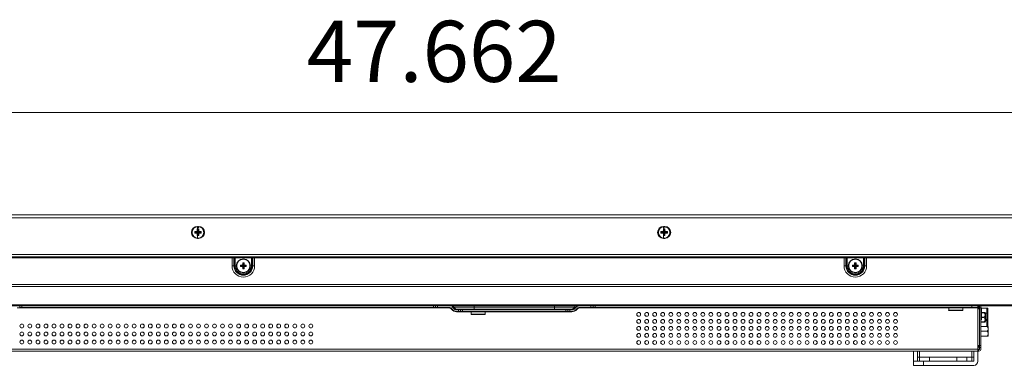
# Model space of a CAD drawing. Extents: x 21 to 250, y 4 to 175.
# Drawn here: x 89 to 108, y 52 to 59 of the extents above; entities that cross this region are included whole.
import ezdxf
from ezdxf.enums import TextEntityAlignment as Align

# ---------------------------------------------------------------- set-up
doc = ezdxf.new("R2010")
doc.units = 0
doc.header["$MEASUREMENT"] = 0
for name, color, linetype, lineweight in [('004_036_0001668_1_BL29', 7, 'Continuous', 0), ('004_036_0004828_1_1_BL53', 7, 'Continuous', 0), ('004_036_0051073_1_BL48', 7, 'Continuous', 0), ('004_036_0054947_1_BL47', 7, 'Continuous', 0), ('11862201_M003_2_BL3', 7, 'Continuous', 0), ('CM3_6_004_043_0000963_2_BL101', 7, 'Continuous', 0), ('CM3_6_004_043_0000963_2_BL102', 7, 'Continuous', 0), ('CM3_6_004_043_0000963_2_BL24', 7, 'Continuous', 0), ('CM3_6_004_043_0000963_2_BL25', 7, 'Continuous', 0), ('KM3_6_2_BL165', 7, 'Continuous', 0), ('KM3_6_2_BL166', 7, 'Continuous', 0), ('NT55ND_BO7066A_G_M012_3_BL35', 7, 'Continuous', 0), ('NT65ND_BOP366A_G_M004_3_BL26', 7, 'Continuous', 0), ('NT75ND_BOP266A_G_M013_2_BL7', 7, 'Continuous', 0), ('NT86ND_BO1166A_G_M001_3_BL8', 7, 'Continuous', 0), ('NT86ND_BO1166A_G_M002_3_BL4', 7, 'Continuous', 0), ('NT86ND_BO1166A_G_M004_2_BL11', 7, 'Continuous', 0), ('SPEAKER_IWB_1_BL170', 7, 'Continuous', 0)]:
    doc.layers.add(name, color=color, linetype=linetype, lineweight=lineweight)
doc.layers.add('Dimensions', color=5, linetype='Continuous', lineweight=0, true_color=0x0000ff)
doc.styles.add('DC_TEXTSTYLE4', font='arial.ttf', dxfattribs={"height": 0.2})

msp = doc.modelspace()

# ---------------------------------------------------------------- linework, layer by layer
at = {"layer": '004_036_0001668_1_BL29', "color": 7, "linetype": 'Continuous', "lineweight": 0, "ltscale": 0.004921}
for p, q in [((107.573, 53.16), (107.581, 53.16)), ((107.581, 53.14), (107.573, 53.14)), ((107.581, 53.127), (107.581, 53.16))]:
    msp.add_line(p, q, dxfattribs=at)
at = {"layer": '004_036_0004828_1_1_BL53', "color": 7, "linetype": 'Continuous', "lineweight": 0, "ltscale": 0.004921}
for p, q in [((107.633, 53.145), (107.741, 53.145)), ((107.741, 52.782), (107.741, 53.145)), ((107.758, 52.787), (107.758, 53.136)), ((107.636, 53.055), (107.704, 53.055)), ((107.68, 53.05), (107.636, 53.05)), ((107.636, 52.966), (107.68, 52.966)), ((107.68, 52.957), (107.636, 52.957)), ((107.68, 53.05), (107.68, 53.055)), ((107.68, 52.957), (107.68, 52.966)), ((107.741, 53.042), (107.71, 53.042)), ((107.711, 53.035), (107.711, 52.888)), ((107.624, 52.873), (107.68, 52.873)), ((107.704, 52.868), (107.624, 52.868)), ((107.68, 52.868), (107.68, 52.873)), ((107.711, 52.922), (107.741, 52.922)), ((107.711, 52.903), (107.741, 52.903))]:
    msp.add_line(p, q, dxfattribs=at)
for centre, radius, start, end in [((107.741, 53.123), 0.0217, 35.0949, 89.0001), ((107.68, 53.035), 0.0315, 0, 38.6822), ((107.68, 52.888), 0.0315, 321.3178, 360), ((107.741, 52.8), 0.0217, 306.7256, 324.9038)]:
    msp.add_arc(centre, radius, start, end, dxfattribs=at)
for points in [[(107.68, 53.05), (107.687, 53.049), (107.693, 53.045), (107.697, 53.039), (107.7, 53.033), (107.702, 53.026), (107.704, 53.019), (107.704, 53.012), (107.704, 53.005), (107.704, 52.998), (107.702, 52.991), (107.7, 52.984), (107.697, 52.977), (107.693, 52.972), (107.687, 52.968), (107.68, 52.966)], [(107.68, 52.957), (107.687, 52.955), (107.693, 52.951), (107.697, 52.945), (107.7, 52.939), (107.702, 52.932), (107.704, 52.925), (107.704, 52.918), (107.704, 52.911), (107.704, 52.904), (107.702, 52.897), (107.7, 52.89), (107.697, 52.884), (107.693, 52.878), (107.687, 52.874), (107.68, 52.873)], [(107.741, 53.042), (107.744, 53.041), (107.747, 53.041), (107.75, 53.041), (107.753, 53.041), (107.755, 53.041), (107.758, 53.04)], [(107.758, 52.921), (107.755, 52.921), (107.753, 52.922), (107.75, 52.922), (107.747, 52.922), (107.744, 52.922), (107.741, 52.922)], [(107.741, 52.903), (107.744, 52.903), (107.747, 52.903), (107.75, 52.903), (107.753, 52.903), (107.755, 52.903), (107.758, 52.903)]]:
    msp.add_spline(points, degree=3, dxfattribs=at)
at = {"layer": '004_036_0051073_1_BL48', "color": 7, "linetype": 'Continuous', "lineweight": 0, "ltscale": 0.004921}
for p, q in [((107.593, 53.147), (107.581, 53.147)), ((107.636, 53.138), (107.636, 52.921))]:
    msp.add_line(p, q, dxfattribs=at)
for centre, start, end in [((107.626, 53.138), 0, 90), ((107.626, 52.921), 270, 0)]:
    msp.add_arc(centre, 0.00984, start, end, dxfattribs=at)
at = {"layer": '004_036_0054947_1_BL47', "color": 7, "linetype": 'Continuous', "lineweight": 0, "ltscale": 0.004921}
for p, q in [((107.581, 53.163), (107.573, 53.163)), ((107.581, 53.16), (107.581, 53.186))]:
    msp.add_line(p, q, dxfattribs=at)
at = {"layer": '11862201_M003_2_BL3', "color": 7, "linetype": 'Continuous', "lineweight": 0, "ltscale": 0.004921}
for p, q in [((98.028, 53.11), (98.028, 53.122)), ((98.906, 53.11), (98.906, 53.122))]:
    msp.add_line(p, q, dxfattribs=at)
at = {"layer": 'CM3_6_004_043_0000963_2_BL101', "color": 7, "linetype": 'Continuous', "lineweight": 0, "ltscale": 0.004921}
for p, q in [((105.102, 53.987), (105.134, 53.987)), ((105.111, 53.978), (105.102, 53.987)), ((105.102, 53.959), (105.102, 53.987)), ((105.111, 53.968), (105.102, 53.959)), ((105.134, 53.959), (105.102, 53.959)), ((105.143, 53.978), (105.111, 53.978)), ((105.111, 53.978), (105.111, 53.968)), ((105.111, 53.968), (105.143, 53.968)), ((105.134, 53.987), (105.143, 53.978)), ((105.143, 53.968), (105.134, 53.959)), ((105.145, 54.03), (105.173, 54.03)), ((105.154, 54.021), (105.145, 54.03)), ((105.145, 53.999), (105.145, 54.03)), ((105.154, 53.99), (105.145, 53.999)), ((105.145, 53.948), (105.154, 53.957)), ((105.145, 53.916), (105.145, 53.948)), ((105.154, 53.925), (105.145, 53.916)), ((105.173, 53.916), (105.145, 53.916)), ((105.164, 54.021), (105.154, 54.021)), ((105.154, 54.021), (105.154, 53.99)), ((105.154, 53.957), (105.154, 53.925)), ((105.154, 53.925), (105.164, 53.925)), ((105.164, 54.021), (105.173, 54.03)), ((105.164, 53.99), (105.164, 54.021)), ((105.173, 53.999), (105.164, 53.99)), ((105.164, 53.957), (105.173, 53.948)), ((105.164, 53.925), (105.164, 53.957)), ((105.164, 53.925), (105.173, 53.916)), ((105.173, 54.03), (105.173, 53.999)), ((105.173, 53.948), (105.173, 53.916)), ((105.176, 53.978), (105.185, 53.987)), ((105.207, 53.978), (105.176, 53.978)), ((105.176, 53.968), (105.207, 53.968)), ((105.185, 53.959), (105.176, 53.968)), ((105.185, 53.987), (105.216, 53.987)), ((105.216, 53.959), (105.185, 53.959)), ((105.207, 53.978), (105.216, 53.987)), ((105.207, 53.968), (105.207, 53.978)), ((105.207, 53.968), (105.216, 53.959)), ((105.216, 53.987), (105.216, 53.959))]:
    msp.add_line(p, q, dxfattribs=at)
for radius in [0.138, 0.13]:
    msp.add_circle((105.159, 53.973), radius, dxfattribs=at)
for centre, major_axis, start_param, end_param in [((105.133, 53.999), (-0.00861, 0.00861), 2.371274, 3.911912), ((105.133, 53.947), (0.00861, 0.00861), 5.512866, 7.053504), ((105.142, 53.99), (-0.00861, 0.00861), 2.371274, 3.911912), ((105.142, 53.956), (0.00861, 0.00861), 5.512866, 7.053504), ((105.176, 53.99), (0.00861, 0.00861), 2.371273, 3.911912), ((105.176, 53.956), (-0.00861, 0.00861), 5.512866, 7.053504), ((105.185, 53.999), (0.00861, 0.00861), 2.371273, 3.911912), ((105.185, 53.947), (-0.00861, 0.00861), 5.512866, 7.053504)]:
    msp.add_ellipse(centre, major_axis=major_axis, ratio=0.970288, start_param=start_param, end_param=end_param, dxfattribs=at)
at = {"layer": 'CM3_6_004_043_0000963_2_BL102', "color": 7, "linetype": 'Continuous', "lineweight": 0, "ltscale": 0.004921}
for p, q in [((93.094, 53.987), (93.126, 53.987)), ((93.103, 53.978), (93.094, 53.987)), ((93.094, 53.959), (93.094, 53.987)), ((93.103, 53.968), (93.094, 53.959)), ((93.126, 53.959), (93.094, 53.959)), ((93.135, 53.978), (93.103, 53.978)), ((93.103, 53.978), (93.103, 53.968)), ((93.103, 53.968), (93.135, 53.968)), ((93.126, 53.987), (93.135, 53.978)), ((93.135, 53.968), (93.126, 53.959)), ((93.138, 54.03), (93.165, 54.03)), ((93.147, 54.021), (93.138, 54.03)), ((93.138, 53.999), (93.138, 54.03)), ((93.147, 53.99), (93.138, 53.999)), ((93.138, 53.948), (93.147, 53.957)), ((93.138, 53.916), (93.138, 53.948)), ((93.147, 53.925), (93.138, 53.916)), ((93.165, 53.916), (93.138, 53.916)), ((93.156, 54.021), (93.147, 54.021)), ((93.147, 54.021), (93.147, 53.99)), ((93.147, 53.957), (93.147, 53.925)), ((93.147, 53.925), (93.156, 53.925)), ((93.156, 54.021), (93.165, 54.03)), ((93.156, 53.99), (93.156, 54.021)), ((93.165, 53.999), (93.156, 53.99)), ((93.156, 53.957), (93.165, 53.948)), ((93.156, 53.925), (93.156, 53.957)), ((93.156, 53.925), (93.165, 53.916)), ((93.165, 54.03), (93.165, 53.999)), ((93.165, 53.948), (93.165, 53.916)), ((93.168, 53.978), (93.177, 53.987)), ((93.199, 53.978), (93.168, 53.978)), ((93.168, 53.968), (93.199, 53.968)), ((93.177, 53.959), (93.168, 53.968)), ((93.177, 53.987), (93.208, 53.987)), ((93.208, 53.959), (93.177, 53.959)), ((93.199, 53.978), (93.208, 53.987)), ((93.199, 53.968), (93.199, 53.978)), ((93.199, 53.968), (93.208, 53.959)), ((93.208, 53.987), (93.208, 53.959))]:
    msp.add_line(p, q, dxfattribs=at)
for radius in [0.138, 0.13]:
    msp.add_circle((93.151, 53.973), radius, dxfattribs=at)
for centre, major_axis, start_param, end_param in [((93.126, 53.999), (-0.00861, 0.00861), 2.371274, 3.911912), ((93.126, 53.947), (0.00861, 0.00861), 5.512866, 7.053504), ((93.135, 53.99), (-0.00861, 0.00861), 2.371274, 3.911912), ((93.135, 53.956), (0.00861, 0.00861), 5.512866, 7.053504), ((93.168, 53.99), (0.00861, 0.00861), 2.371273, 3.911912), ((93.168, 53.956), (-0.00861, 0.00861), 5.512866, 7.053504), ((93.177, 53.999), (0.00861, 0.00861), 2.371273, 3.911912), ((93.177, 53.947), (-0.00861, 0.00861), 5.512866, 7.053504)]:
    msp.add_ellipse(centre, major_axis=major_axis, ratio=0.970288, start_param=start_param, end_param=end_param, dxfattribs=at)
at = {"layer": 'CM3_6_004_043_0000963_2_BL24', "color": 7, "linetype": 'Continuous', "lineweight": 0, "ltscale": 0.004921}
for p, q in [((107.266, 53.146), (106.991, 53.146)), ((106.991, 53.146), (106.991, 53.103)), ((107.266, 53.146), (107.266, 53.103)), ((106.991, 53.103), (107.266, 53.103)), ((106.998, 53.095), (107.258, 53.095))]:
    msp.add_line(p, q, dxfattribs=at)
for centre, start, end in [((106.998, 53.103), 180, 270), ((107.258, 53.103), 270, 0)]:
    msp.add_arc(centre, 0.00787, start, end, dxfattribs=at)
at = {"layer": 'CM3_6_004_043_0000963_2_BL25', "color": 7, "linetype": 'Continuous', "lineweight": 0, "ltscale": 0.004921}
for p, q in [((97.896, 53.07), (97.621, 53.07)), ((97.621, 53.07), (97.621, 53.027)), ((97.621, 53.027), (97.896, 53.027)), ((97.628, 53.019), (97.888, 53.019)), ((97.699, 53.122), (97.699, 53.11)), ((97.817, 53.122), (97.817, 53.11)), ((97.896, 53.07), (97.896, 53.027))]:
    msp.add_line(p, q, dxfattribs=at)
for centre, start, end in [((97.628, 53.027), 180, 270), ((97.888, 53.027), 270, 0)]:
    msp.add_arc(centre, 0.00787, start, end, dxfattribs=at)
at = {"layer": 'Dimensions', "lineweight": 0, "ltscale": 0.07874}
for q in [(73.064, 56.986), (120.726, 56.986)]:
    msp.add_line((96.895, 56.986), q, dxfattribs=at)
at = {"layer": 'KM3_6_2_BL165', "color": 7, "linetype": 'Continuous', "lineweight": 0, "ltscale": 0.004921}
for p, q in [((92.276, 54.697), (92.245, 54.697)), ((92.245, 54.697), (92.259, 54.682)), ((92.245, 54.697), (92.245, 54.66)), ((92.261, 54.682), (92.259, 54.682)), ((92.259, 54.682), (92.259, 54.645)), ((92.276, 54.697), (92.261, 54.682)), ((92.261, 54.645), (92.261, 54.682)), ((92.276, 54.66), (92.276, 54.697)), ((92.234, 54.649), (92.197, 54.649)), ((92.197, 54.649), (92.212, 54.635)), ((92.197, 54.649), (92.197, 54.618)), ((92.197, 54.618), (92.212, 54.632)), ((92.197, 54.618), (92.234, 54.618)), ((92.249, 54.635), (92.212, 54.635)), ((92.212, 54.635), (92.212, 54.632)), ((92.212, 54.632), (92.249, 54.632)), ((92.234, 54.649), (92.249, 54.635)), ((92.249, 54.632), (92.234, 54.618)), ((92.259, 54.645), (92.245, 54.66)), ((92.245, 54.607), (92.259, 54.622)), ((92.245, 54.607), (92.245, 54.571)), ((92.245, 54.571), (92.259, 54.585)), ((92.245, 54.571), (92.276, 54.571)), ((92.259, 54.622), (92.259, 54.585)), ((92.259, 54.585), (92.261, 54.585)), ((92.276, 54.66), (92.261, 54.645)), ((92.261, 54.622), (92.276, 54.607)), ((92.261, 54.585), (92.261, 54.622)), ((92.276, 54.571), (92.261, 54.585)), ((92.272, 54.635), (92.287, 54.649)), ((92.323, 54.635), (92.272, 54.635)), ((92.272, 54.632), (92.323, 54.632)), ((92.287, 54.618), (92.272, 54.632)), ((92.276, 54.571), (92.276, 54.607)), ((92.323, 54.649), (92.287, 54.649)), ((92.287, 54.618), (92.323, 54.618)), ((92.323, 54.618), (92.323, 54.649))]:
    msp.add_line(p, q, dxfattribs=at)
msp.add_circle((92.26, 54.63), 0.114, dxfattribs=at)
for start, end in [(114.5455, 245.4545), (294.5455, 65.4545)]:
    msp.add_arc((92.26, 54.63), 0.115, start, end, dxfattribs=at)
for centre, major_axis, start_param, end_param in [((92.232, 54.662), (0.01, -0.01), 5.587572, 6.978799), ((92.232, 54.605), (0.01, 0.01), 5.587572, 6.978799), ((92.246, 54.648), (-0.01, 0.01), 2.445979, 3.837206), ((92.246, 54.619), (0.01, 0.01), 5.587572, 6.978799), ((92.274, 54.648), (0.01, 0.01), 2.445979, 3.837206), ((92.274, 54.619), (-0.01, 0.01), 5.587572, 6.978799), ((92.289, 54.662), (-0.01, -0.01), 5.587572, 6.978799), ((92.289, 54.605), (-0.01, 0.01), 5.587572, 6.978799)]:
    msp.add_ellipse(centre, major_axis=major_axis, ratio=0.834817, start_param=start_param, end_param=end_param, dxfattribs=at)
at = {"layer": 'KM3_6_2_BL166', "color": 7, "linetype": 'Continuous', "lineweight": 0, "ltscale": 0.004921}
for p, q in [((101.423, 54.697), (101.392, 54.697)), ((101.392, 54.697), (101.406, 54.682)), ((101.392, 54.697), (101.392, 54.66)), ((101.409, 54.682), (101.406, 54.682)), ((101.406, 54.682), (101.406, 54.645)), ((101.423, 54.697), (101.409, 54.682)), ((101.409, 54.645), (101.409, 54.682)), ((101.423, 54.66), (101.423, 54.697)), ((101.381, 54.649), (101.345, 54.649)), ((101.345, 54.649), (101.359, 54.635)), ((101.345, 54.649), (101.345, 54.618)), ((101.345, 54.618), (101.359, 54.632)), ((101.345, 54.618), (101.381, 54.618)), ((101.396, 54.635), (101.359, 54.635)), ((101.359, 54.635), (101.359, 54.632)), ((101.359, 54.632), (101.396, 54.632)), ((101.381, 54.649), (101.396, 54.635)), ((101.396, 54.632), (101.381, 54.618)), ((101.406, 54.645), (101.392, 54.66)), ((101.392, 54.607), (101.406, 54.622)), ((101.392, 54.607), (101.392, 54.571)), ((101.392, 54.571), (101.406, 54.585)), ((101.392, 54.571), (101.423, 54.571)), ((101.406, 54.622), (101.406, 54.585)), ((101.406, 54.585), (101.409, 54.585)), ((101.423, 54.66), (101.409, 54.645)), ((101.409, 54.622), (101.423, 54.607)), ((101.409, 54.585), (101.409, 54.622)), ((101.423, 54.571), (101.409, 54.585)), ((101.419, 54.635), (101.434, 54.649)), ((101.471, 54.635), (101.419, 54.635)), ((101.419, 54.632), (101.471, 54.632)), ((101.434, 54.618), (101.419, 54.632)), ((101.423, 54.571), (101.423, 54.607)), ((101.471, 54.649), (101.434, 54.649)), ((101.434, 54.618), (101.471, 54.618)), ((101.471, 54.618), (101.471, 54.649))]:
    msp.add_line(p, q, dxfattribs=at)
msp.add_circle((101.408, 54.63), 0.114, dxfattribs=at)
for start, end in [(114.5455, 245.4545), (294.5455, 65.4545)]:
    msp.add_arc((101.408, 54.63), 0.115, start, end, dxfattribs=at)
for centre, major_axis, start_param, end_param in [((101.379, 54.662), (0.01, -0.01), 5.587572, 6.978799), ((101.379, 54.605), (0.01, 0.01), 5.587572, 6.978799), ((101.393, 54.648), (-0.01, 0.01), 2.445979, 3.837206), ((101.393, 54.619), (0.01, 0.01), 5.587572, 6.978799), ((101.422, 54.648), (0.01, 0.01), 2.445979, 3.837206), ((101.422, 54.619), (-0.01, 0.01), 5.587572, 6.978799), ((101.436, 54.662), (-0.01, -0.01), 5.587572, 6.978799), ((101.436, 54.605), (-0.01, 0.01), 5.587572, 6.978799)]:
    msp.add_ellipse(centre, major_axis=major_axis, ratio=0.834817, start_param=start_param, end_param=end_param, dxfattribs=at)
at = {"layer": 'NT55ND_BO7066A_G_M012_3_BL35', "color": 7, "linetype": 'Continuous', "lineweight": 0, "ltscale": 0.004921}
for p, q in [((107.762, 52.782), (107.624, 52.782)), ((107.762, 52.758), (107.748, 52.782)), ((107.762, 52.595), (107.762, 52.782)), ((107.748, 52.689), (107.625, 52.689)), ((107.762, 52.595), (107.624, 52.595)), ((107.762, 52.713), (107.748, 52.689)), ((107.762, 52.665), (107.748, 52.689)), ((107.762, 52.619), (107.748, 52.595))]:
    msp.add_line(p, q, dxfattribs=at)
at = {"layer": 'NT65ND_BOP366A_G_M004_3_BL26', "color": 7, "linetype": 'Continuous', "lineweight": 0, "ltscale": 0.004921}
for p, q in [((107.573, 53.186), (107.573, 53.127)), ((107.573, 52.37), (107.573, 52.409))]:
    msp.add_line(p, q, dxfattribs=at)
msp.add_arc((107.534, 52.37), 0.0394, 314.5599, 0, dxfattribs=at)
at = {"layer": 'NT75ND_BOP266A_G_M013_2_BL7', "color": 7, "linetype": 'Continuous', "lineweight": 0, "ltscale": 0.004921}
for p, q in [((106.302, 52.019), (106.302, 52.295)), ((106.38, 52.098), (106.38, 52.295)), ((106.38, 52.177), (107.483, 52.177)), ((106.42, 52.098), (106.42, 52.3)), ((106.617, 52.177), (106.617, 52.098)), ((107.148, 52.098), (107.148, 52.177)), ((107.345, 52.177), (107.345, 52.098)), ((107.443, 52.098), (107.443, 52.3)), ((107.483, 52.3), (107.483, 52.098)), ((107.561, 52.3), (107.561, 52.098)), ((106.302, 52.098), (107.483, 52.098)), ((106.302, 52.019), (107.483, 52.019)), ((106.498, 52.098), (106.498, 52.019))]:
    msp.add_line(p, q, dxfattribs=at)
msp.add_arc((107.483, 52.098), 0.0787, 270, 0, dxfattribs=at)
at = {"layer": 'NT86ND_BO1166A_G_M001_3_BL8', "color": 7, "linetype": 'Continuous', "lineweight": 0, "ltscale": 0.004921}
for p, q in [((97.184, 53.146), (88.716, 53.146)), ((88.766, 53.154), (88.766, 53.186)), ((88.766, 53.154), (96.922, 53.154)), ((88.805, 53.186), (88.805, 53.154)), ((96.883, 53.154), (96.883, 53.186)), ((96.922, 53.186), (96.922, 53.154)), ((96.928, 53.154), (97.184, 53.154)), ((96.962, 53.186), (96.962, 53.154)), ((99.75, 53.154), (100.006, 53.154)), ((106.991, 53.146), (99.75, 53.146)), ((99.972, 53.154), (99.972, 53.186)), ((100.012, 53.154), (100.012, 53.186)), ((100.012, 53.154), (107.561, 53.154)), ((100.051, 53.186), (100.051, 53.154)), ((107.562, 53.146), (107.266, 53.146)), ((107.443, 53.154), (107.443, 53.186)), ((107.561, 53.186), (107.561, 53.154)), ((107.562, 52.3), (107.562, 53.146)), ((107.595, 53.177), (107.581, 53.177)), ((107.593, 53.186), (107.593, 53.147)), ((107.624, 53.147), (107.593, 53.147)), ((107.593, 52.339), (107.593, 53.147)), ((107.624, 53.147), (107.624, 53.186)), ((107.624, 52.389), (107.624, 53.147)), ((97.41, 53.11), (97.336, 53.11)), ((97.336, 53.078), (97.409, 53.078)), ((97.621, 53.07), (97.336, 53.07)), ((97.375, 53.078), (97.375, 53.11)), ((97.415, 53.11), (99.519, 53.11)), ((97.415, 53.078), (97.415, 53.11)), ((97.415, 53.078), (99.519, 53.078)), ((97.454, 53.11), (97.454, 53.078)), ((99.598, 53.07), (97.896, 53.07)), ((99.48, 53.078), (99.48, 53.11)), ((99.519, 53.11), (99.519, 53.078)), ((99.524, 53.078), (99.598, 53.078)), ((99.525, 53.11), (99.598, 53.11)), ((99.559, 53.11), (99.559, 53.078)), ((107.593, 53.127), (107.562, 53.127)), ((107.562, 52.41), (107.624, 52.41)), ((107.624, 52.371), (107.593, 52.371)), ((107.624, 52.371), (107.624, 52.389)), ((107.624, 52.339), (107.624, 52.371)), ((72.877, 52.339), (107.562, 52.339)), ((72.877, 52.3), (107.585, 52.3)), ((107.564, 52.331), (107.585, 52.331)), ((107.568, 52.346), (107.568, 52.335)), ((107.577, 52.331), (107.577, 52.3))]:
    msp.add_line(p, q, dxfattribs=at)
for centre in [(100.908, 53.02), (101.065, 53.02), (101.223, 53.02), (101.38, 53.02), (101.538, 53.02), (101.695, 53.02), (101.853, 53.02), (102.01, 53.02), (102.168, 53.02), (102.325, 53.02), (102.483, 53.02), (102.64, 53.02), (102.798, 53.02), (102.955, 53.02), (103.113, 53.02), (103.27, 53.02), (103.428, 53.02), (103.585, 53.02), (103.743, 53.02), (103.9, 53.02), (104.058, 53.02), (104.215, 53.02), (104.373, 53.02), (104.53, 53.02), (104.687, 53.02), (104.845, 53.02), (105.002, 53.02), (105.16, 53.02), (105.317, 53.02), (105.475, 53.02), (105.632, 53.02), (105.79, 53.02), (105.947, 53.02), (88.806, 52.792), (88.963, 52.792), (89.121, 52.792), (89.278, 52.792), (89.436, 52.792), (89.593, 52.792), (89.751, 52.792), (89.908, 52.792), (90.065, 52.792), (90.223, 52.792), (90.38, 52.792), (90.538, 52.792), (90.695, 52.792), (90.853, 52.792), (91.01, 52.792), (91.168, 52.792), (91.325, 52.792), (91.483, 52.792), (91.64, 52.792), (91.798, 52.792), (91.955, 52.792), (92.113, 52.792), (92.27, 52.792), (92.428, 52.792), (92.585, 52.792), (92.743, 52.792), (92.9, 52.792), (93.058, 52.792), (93.215, 52.792), (93.373, 52.792), (93.53, 52.792), (93.688, 52.792), (93.845, 52.792), (94.002, 52.792), (94.16, 52.792), (94.317, 52.792), (94.475, 52.792), (100.908, 52.883), (100.908, 52.745), (101.065, 52.883), (101.065, 52.745), (101.223, 52.883), (101.223, 52.745), (101.38, 52.883), (101.38, 52.745), (101.538, 52.883), (101.538, 52.745), (101.695, 52.883), (101.695, 52.745), (101.853, 52.883), (101.853, 52.745), (102.01, 52.883), (102.01, 52.745), (102.168, 52.883), (102.168, 52.745), (102.325, 52.883), (102.325, 52.745), (102.483, 52.883), (102.483, 52.745), (102.64, 52.883), (102.64, 52.745), (102.798, 52.883), (102.798, 52.745), (102.955, 52.883), (102.955, 52.745), (103.113, 52.883), (103.113, 52.745), (103.27, 52.883), (103.27, 52.745), (103.428, 52.883), (103.428, 52.745), (103.585, 52.883), (103.585, 52.745), (103.743, 52.883), (103.743, 52.745), (103.9, 52.883), (103.9, 52.745), (104.058, 52.883), (104.058, 52.745), (104.215, 52.883), (104.215, 52.745), (104.373, 52.883), (104.373, 52.745), (104.53, 52.883), (104.53, 52.745), (104.687, 52.883), (104.687, 52.745), (104.845, 52.883), (104.845, 52.745), (105.002, 52.883), (105.002, 52.745), (105.16, 52.883), (105.16, 52.745), (105.317, 52.883), (105.317, 52.745), (105.475, 52.883), (105.475, 52.745), (105.632, 52.883), (105.632, 52.745), (105.79, 52.883), (105.79, 52.745), (105.947, 52.883), (105.947, 52.745), (88.806, 52.635), (88.963, 52.635), (89.121, 52.635), (89.278, 52.635), (89.436, 52.635), (89.593, 52.635), (89.751, 52.635), (89.908, 52.635), (90.065, 52.635), (90.223, 52.635), (90.38, 52.635), (90.538, 52.635), (90.695, 52.635), (90.853, 52.635), (91.01, 52.635), (91.168, 52.635), (91.325, 52.635), (91.483, 52.635), (91.64, 52.635), (91.798, 52.635), (91.955, 52.635), (92.113, 52.635), (92.27, 52.635), (92.428, 52.635), (92.585, 52.635), (92.743, 52.635), (92.9, 52.635), (93.058, 52.635), (93.215, 52.635), (93.373, 52.635), (93.53, 52.635), (93.688, 52.635), (93.845, 52.635), (94.002, 52.635), (94.16, 52.635), (94.317, 52.635), (94.475, 52.635), (100.908, 52.607), (101.065, 52.607), (101.223, 52.607), (101.38, 52.607), (101.538, 52.607), (101.695, 52.607), (101.853, 52.607), (102.01, 52.607), (102.168, 52.607), (102.325, 52.607), (102.483, 52.607), (102.64, 52.607), (102.798, 52.607), (102.955, 52.607), (103.113, 52.607), (103.27, 52.607), (103.428, 52.607), (103.585, 52.607), (103.743, 52.607), (103.9, 52.607), (104.058, 52.607), (104.215, 52.607), (104.373, 52.607), (104.53, 52.607), (104.687, 52.607), (104.845, 52.607), (105.002, 52.607), (105.16, 52.607), (105.317, 52.607), (105.475, 52.607), (105.632, 52.607), (105.79, 52.607), (105.947, 52.607), (88.806, 52.477), (88.963, 52.477), (89.121, 52.477), (89.278, 52.477), (89.436, 52.477), (89.593, 52.477), (89.751, 52.477), (89.908, 52.477), (90.065, 52.477), (90.223, 52.477), (90.38, 52.477), (90.538, 52.477), (90.695, 52.477), (90.853, 52.477), (91.01, 52.477), (91.168, 52.477), (91.325, 52.477), (91.483, 52.477), (91.64, 52.477), (91.798, 52.477), (91.955, 52.477), (92.113, 52.477), (92.27, 52.477), (92.428, 52.477), (92.585, 52.477), (92.743, 52.477), (92.9, 52.477), (93.058, 52.477), (93.215, 52.477), (93.373, 52.477), (93.53, 52.477), (93.688, 52.477), (93.845, 52.477), (94.002, 52.477), (94.16, 52.477), (94.317, 52.477), (94.475, 52.477), (100.908, 52.469), (101.065, 52.469), (101.223, 52.469), (101.38, 52.469), (101.538, 52.469), (101.695, 52.469), (101.853, 52.469), (102.01, 52.469), (102.168, 52.469), (102.325, 52.469), (102.483, 52.469), (102.64, 52.469), (102.798, 52.469), (102.955, 52.469), (103.113, 52.469), (103.27, 52.469), (103.428, 52.469), (103.585, 52.469), (103.743, 52.469), (103.9, 52.469), (104.058, 52.469), (104.215, 52.469), (104.373, 52.469), (104.53, 52.469), (104.687, 52.469), (104.845, 52.469), (105.002, 52.469), (105.16, 52.469), (105.317, 52.469), (105.475, 52.469), (105.632, 52.469), (105.79, 52.469), (105.947, 52.469)]:
    msp.add_circle(centre, 0.0374, dxfattribs=at)
for centre, radius, start, end in [((97.184, 53.076), 0.0787, 36.7208, 90), ((97.184, 53.076), 0.0709, 36.7208, 90.0002), ((97.184, 53.076), 0.11, 36.7208, 57.7145), ((97.336, 53.189), 0.0787, 216.7208, 270), ((99.598, 53.189), 0.0787, 270, 323.2792), ((99.75, 53.076), 0.11, 106.1409, 143.2792), ((99.75, 53.076), 0.0787, 90, 143.2792), ((99.75, 53.076), 0.0709, 90, 143.2792), ((97.336, 53.189), 0.118, 216.7208, 270), ((97.336, 53.189), 0.11, 216.7208, 270), ((99.398, 53.201), 0.0906, 293.0521, 298.7322), ((99.598, 53.189), 0.11, 270, 323.2792), ((99.598, 53.189), 0.118, 270, 323.2792), ((107.585, 52.339), 0.0394, 270, 0), ((107.585, 52.339), 0.00787, 266.0141, 0)]:
    msp.add_arc(centre, radius, start, end, dxfattribs=at)
at = {"layer": 'NT86ND_BO1166A_G_M002_3_BL4', "color": 7, "linetype": 'Continuous', "lineweight": 0, "ltscale": 0.004921}
for p, q in [((47.341, 54.131), (118.095, 54.131)), ((92.929, 53.973), (92.929, 54.131)), ((92.967, 54.131), (92.967, 53.973)), ((92.976, 53.973), (92.976, 54.131)), ((92.993, 54.131), (92.993, 53.973)), ((93.309, 53.973), (93.309, 54.131)), ((93.327, 54.131), (93.327, 53.973)), ((93.336, 53.973), (93.336, 54.131)), ((93.373, 54.131), (93.373, 53.973)), ((104.937, 53.973), (104.937, 54.131)), ((104.975, 54.131), (104.975, 53.973)), ((104.984, 53.973), (104.984, 54.131)), ((105.001, 54.131), (105.001, 53.973)), ((105.317, 53.973), (105.317, 54.131)), ((105.334, 54.131), (105.334, 53.973)), ((105.343, 53.973), (105.343, 54.131)), ((105.381, 54.131), (105.381, 53.973)), ((92.929, 53.973), (92.993, 53.973)), ((93.309, 53.973), (93.373, 53.973)), ((104.937, 53.973), (105.001, 53.973)), ((105.317, 53.973), (105.381, 53.973)), ((47.302, 53.607), (118.135, 53.607)), ((118.135, 53.57), (47.302, 53.57)), ((47.302, 53.21), (118.135, 53.21)), ((118.135, 53.186), (52.001, 53.186)), ((97.28, 53.164), (99.653, 53.164)), ((97.679, 53.177), (97.679, 53.122)), ((99.254, 53.122), (99.254, 53.183)), ((97.35, 53.122), (99.583, 53.122))]:
    msp.add_line(p, q, dxfattribs=at)
for centre, radius, start, end in [((93.151, 53.973), 0.222, 180, 0), ((93.151, 53.973), 0.184, 180, 0), ((93.151, 53.973), 0.175, 180, 0), ((93.151, 53.973), 0.158, 180, 339.3273), ((105.159, 53.973), 0.222, 180, 0), ((105.159, 53.973), 0.184, 180, 0), ((105.159, 53.973), 0.175, 180, 0), ((105.159, 53.973), 0.158, 180, 339.3273), ((97.245, 53.146), 0.0394, 27.1355, 70), ((97.35, 53.2), 0.0787, 207.1355, 270), ((99.583, 53.2), 0.0787, 270, 332.8645), ((99.689, 53.146), 0.0394, 130, 152.8645)]:
    msp.add_arc(centre, radius, start, end, dxfattribs=at)
for points in [[(93.309, 53.973), (93.309, 53.962), (93.308, 53.95), (93.306, 53.939), (93.303, 53.928), (93.299, 53.917)], [(105.317, 53.973), (105.317, 53.962), (105.316, 53.95), (105.314, 53.939), (105.311, 53.928), (105.307, 53.917)]]:
    msp.add_spline(points, degree=3, dxfattribs=at)
at = {"layer": 'NT86ND_BO1166A_G_M004_2_BL11', "color": 7, "linetype": 'Continuous', "lineweight": 0, "ltscale": 0.004921}
for p, q in [((120.726, 54.917), (44.712, 54.917)), ((44.771, 54.976), (120.667, 54.976)), ((92.272, 54.748), (92.249, 54.748)), ((92.249, 54.748), (92.249, 54.716)), ((92.272, 54.717), (92.272, 54.748)), ((101.419, 54.748), (101.396, 54.748)), ((101.396, 54.748), (101.396, 54.716)), ((101.419, 54.717), (101.419, 54.748)), ((92.249, 54.567), (92.249, 54.512)), ((92.249, 54.512), (92.272, 54.512)), ((101.396, 54.567), (101.396, 54.512)), ((101.396, 54.512), (101.419, 54.512)), ((46.602, 54.197), (118.836, 54.197)), ((118.836, 54.149), (46.602, 54.149)), ((92.821, 54.142), (83.05, 54.142)), ((104.829, 54.142), (93.483, 54.142)), ((115.932, 54.142), (105.491, 54.142))]:
    msp.add_line(p, q, dxfattribs=at)
for centre, radius, start, end in [((92.249, 54.63), 0.118, 90, 270), ((92.272, 54.63), 0.118, 270, 90), ((101.396, 54.63), 0.118, 90, 270), ((101.419, 54.63), 0.118, 270, 90), ((92.876, 53.953), 0.197, 106.2602, 113.1657), ((93.428, 53.953), 0.197, 66.8344, 73.7398), ((104.884, 53.953), 0.197, 106.2602, 113.1657), ((105.436, 53.953), 0.197, 66.8344, 73.7398)]:
    msp.add_arc(centre, radius, start, end, dxfattribs=at)
at = {"layer": 'SPEAKER_IWB_1_BL170', "color": 7, "linetype": 'Continuous', "lineweight": 0, "ltscale": 0.004921}
for p, q in [((98.152, 53.11), (98.152, 53.122)), ((98.467, 53.11), (98.467, 53.122))]:
    msp.add_line(p, q, dxfattribs=at)

# ---------------------------------------------------------------- texts
at = {"layer": 'Dimensions', "lineweight": 0, "style": 'DC_TEXTSTYLE4'}
msp.add_text('47.662', height=1.2, dxfattribs=at).set_placement((96.895, 57.586), align=Align.CENTER)

doc.saveas('drawing.dxf')
